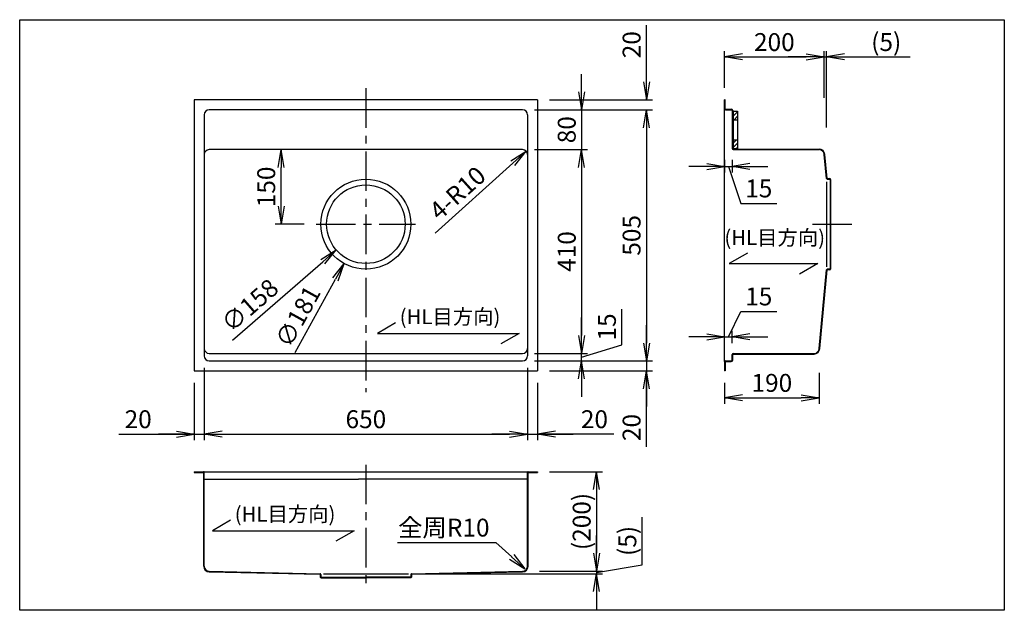
# Model space of a CAD drawing. Extents: x -206 to 1774, y -7531 to 2072.
# Drawn here: x -206 to 1774, y -7531 to -6343 of the extents above; entities that cross this region are included whole.
import ezdxf

# ---------------------------------------------------------------- set-up
doc = ezdxf.new("R2010")
doc.units = 0
doc.header["$LTSCALE"] = 5
doc.header["$PDMODE"] = 35
doc.header["$PDSIZE"] = 2.4
doc.linetypes.add('CENTER', pattern=[50.8, 31.75, -6.35, 6.35, -6.35])
doc.layers.get('0').update_dxf_attribs({"linetype": 'CONTINUOUS'})
doc.layers.get('Defpoints').update_dxf_attribs({"linetype": 'CONTINUOUS'})
for name, color, linetype in [('C2', 1, 'CENTER'), ('C4', 3, 'CONTINUOUS'), ('C寸法', 4, 'CONTINUOUS')]:
    doc.layers.add(name, color=color, linetype=linetype)
doc.styles.add('KANJI', font='romans', dxfattribs={"bigfont": 'bigfont'})
doc.dimstyles.get("Standard").update_dxf_attribs({"dimtxt": 0.18, "dimasz": 0.18, "dimexe": 0.18, "dimexo": 0.0625, "dimgap": 0.09, "dimtad": 0, "dimtih": 1, "dimtoh": 1, "dimdec": 4, "dimzin": 0, "dimdsep": 46, "dimtxsty": 'STANDARD', "dimcen": 0.09, "dimadec": 0, "dimazin": 0, "dimtfac": 1, "dimtdec": 4, "dimtofl": 0, "dimtmove": 0, "dimatfit": 3, "dimfxl": 1, "dimtolj": 1, "dimtzin": 0, "dimarcsym": 0})

# ---------------------------------------------------------------- blocks, each defined once
blk = doc.blocks.new('_Open')
at = {"color": 0, "linetype": 'ByBlock', "lineweight": -2}
for p, q in [((-1, 0.167), (0, 0)), ((-1, -0.167), (0, 0)), ((0, 0), (-1, 0))]:
    blk.add_line(p, q, dxfattribs=at)
blk = doc.blocks.new('*D4201')
at = {"layer": 'C寸法', "color": 0, "lineweight": -2, "ltscale": 0.02, "transparency": 16777216}
for p, q in [((828.9, -6604.7), (935.8, -6604.7)), ((923.8, -6640.7), (923.8, -6978.7)), ((828.9, -7014.7), (935.8, -7014.7))]:
    blk.add_line(p, q, dxfattribs=at)
at = {"layer": 'Defpoints', "color": 0, "ltscale": 0.02, "transparency": 16777216}
for p in [(804.9, -6604.7), (804.9, -7014.7), (923.8, -7014.7)]:
    blk.add_point(p, dxfattribs=at)
at = {"layer": 'C寸法', "color": 0, "lineweight": -2, "ltscale": 0.02, "transparency": 16777216, "xscale": 36, "yscale": 36, "zscale": 36}
for p, rotation in [((923.8, -6604.7), 90), ((923.8, -7014.7), 270)]:
    blk.add_blockref('_Open', p, dxfattribs=dict(at, rotation=rotation))
at = {"layer": 'C寸法', "color": 0, "ltscale": 0.02, "transparency": 16777216, "insert": (893.8, -6809.7), "char_height": 36, "attachment_point": 5, "rotation": 90}
blk.add_mtext('\\A1;410', dxfattribs=at)
blk = doc.blocks.new('*D4202')
at = {"layer": 'C寸法', "color": 0, "lineweight": -2, "ltscale": 0.02, "transparency": 16777216}
for p, q in [((923.8, -6488.7), (923.8, -6452.7)), ((828.9, -6524.7), (935.8, -6524.7)), ((923.8, -6524.7), (923.8, -6604.7)), ((828.9, -6604.7), (935.8, -6604.7)), ((923.8, -6640.7), (923.8, -6676.7))]:
    blk.add_line(p, q, dxfattribs=at)
at = {"layer": 'Defpoints', "color": 0, "ltscale": 0.02, "transparency": 16777216}
for p in [(804.9, -6524.7), (804.9, -6604.7), (923.8, -6604.7)]:
    blk.add_point(p, dxfattribs=at)
at = {"layer": 'C寸法', "color": 0, "lineweight": -2, "ltscale": 0.02, "transparency": 16777216, "xscale": 36, "yscale": 36, "zscale": 36}
for p, rotation in [((923.8, -6524.7), 270), ((923.8, -6604.7), 90)]:
    blk.add_blockref('_Open', p, dxfattribs=dict(at, rotation=rotation))
at = {"layer": 'C寸法', "color": 0, "ltscale": 0.02, "transparency": 16777216, "insert": (893.8, -6564.7), "char_height": 36, "attachment_point": 5, "rotation": 90}
blk.add_mtext('\\A1;80', dxfattribs=at)
blk = doc.blocks.new('*D4203')
at = {"layer": 'C寸法', "color": 0, "lineweight": -2, "ltscale": 0.02, "transparency": 16777216}
for p, q in [((1004.6, -6997.4), (1004.6, -6925.4)), ((923.8, -6978.7), (923.8, -6942.7)), ((923.8, -7022.2), (1004.6, -6997.4)), ((828.9, -7014.7), (935.8, -7014.7)), ((923.8, -7029.7), (923.8, -7014.7)), ((923.8, -7029.7), (923.8, -7014.7)), ((828.9, -7029.7), (935.8, -7029.7)), ((923.8, -7065.7), (923.8, -7101.7))]:
    blk.add_line(p, q, dxfattribs=at)
at = {"layer": 'Defpoints', "color": 0, "ltscale": 0.02, "transparency": 16777216}
for p in [(804.9, -7014.7), (923.8, -7014.7), (804.9, -7029.7)]:
    blk.add_point(p, dxfattribs=at)
at = {"layer": 'C寸法', "color": 0, "lineweight": -2, "ltscale": 0.02, "transparency": 16777216, "xscale": 36, "yscale": 36, "zscale": 36}
for p, rotation in [((923.8, -7014.7), 270), ((923.8, -7029.7), 90)]:
    blk.add_blockref('_Open', p, dxfattribs=dict(at, rotation=rotation))
at = {"layer": 'C寸法', "color": 0, "ltscale": 0.02, "transparency": 16777216, "insert": (974.6, -6961.4), "char_height": 36, "attachment_point": 5, "rotation": 90}
blk.add_mtext('\\A1;15', dxfattribs=at)
blk = doc.blocks.new('*D4204')
at = {"layer": 'C寸法', "color": 0, "lineweight": -2, "transparency": 16777216}
for p, q in [((1054.2, -6468.7), (1054.2, -6354.7)), ((858.9, -6504.7), (1066.2, -6504.7)), ((828.9, -6524.7), (1066.2, -6524.7)), ((1054.2, -6560.7), (1054.2, -6596.7))]:
    blk.add_line(p, q, dxfattribs=at)
at = {"layer": 'Defpoints', "color": 0, "transparency": 16777216}
for p in [(834.9, -6504.7), (804.9, -6524.7), (1054.2, -6524.7)]:
    blk.add_point(p, dxfattribs=at)
at = {"layer": 'C寸法', "color": 0, "lineweight": -2, "transparency": 16777216, "xscale": 36, "yscale": 36, "zscale": 36}
for p, rotation in [((1054.2, -6504.7), 270), ((1054.2, -6524.7), 90)]:
    blk.add_blockref('_Open', p, dxfattribs=dict(at, rotation=rotation))
at = {"layer": 'C寸法', "color": 0, "transparency": 16777216, "insert": (1024.2, -6393.7), "char_height": 36, "attachment_point": 5, "rotation": 90, "bg_fill": 3, "box_fill_scale": 1.1, "bg_fill_color": 9, "bg_fill_true_color": 13158600, "bg_fill_transparency": 0}
blk.add_mtext('\\A1;20', dxfattribs=at)
blk = doc.blocks.new('*D4205')
at = {"layer": 'C寸法', "color": 0, "lineweight": -2, "transparency": 16777216}
for p, q in [((828.9, -6524.7), (1066.2, -6524.7)), ((1054.2, -6560.7), (1054.2, -6993.7)), ((828.9, -7029.7), (1066.2, -7029.7))]:
    blk.add_line(p, q, dxfattribs=at)
at = {"layer": 'Defpoints', "color": 0, "transparency": 16777216}
for p in [(804.9, -6524.7), (804.9, -7029.7), (1054.2, -7029.7)]:
    blk.add_point(p, dxfattribs=at)
at = {"layer": 'C寸法', "color": 0, "lineweight": -2, "transparency": 16777216, "xscale": 36, "yscale": 36, "zscale": 36}
for p, rotation in [((1054.2, -6524.7), 90), ((1054.2, -7029.7), 270)]:
    blk.add_blockref('_Open', p, dxfattribs=dict(at, rotation=rotation))
at = {"layer": 'C寸法', "color": 0, "transparency": 16777216, "insert": (1024.2, -6777.2), "char_height": 36, "attachment_point": 5, "rotation": 90, "bg_fill": 3, "box_fill_scale": 1.1, "bg_fill_color": 9, "bg_fill_true_color": 13158600, "bg_fill_transparency": 0}
blk.add_mtext('\\A1;505', dxfattribs=at)
blk = doc.blocks.new('*D4206')
at = {"layer": 'C寸法', "color": 0, "lineweight": -2, "transparency": 16777216}
for p, q in [((1054.2, -6993.7), (1054.2, -6957.7)), ((828.9, -7029.7), (1066.2, -7029.7)), ((1054.2, -7029.7), (1054.2, -7049.7)), ((858.9, -7049.7), (1066.2, -7049.7)), ((1054.2, -7202.7), (1054.2, -7049.7)), ((1054.2, -7085.7), (1054.2, -7121.7))]:
    blk.add_line(p, q, dxfattribs=at)
at = {"layer": 'Defpoints', "color": 0, "transparency": 16777216}
for p in [(804.9, -7029.7), (834.9, -7049.7), (1054.2, -7049.7)]:
    blk.add_point(p, dxfattribs=at)
at = {"layer": 'C寸法', "color": 0, "lineweight": -2, "transparency": 16777216, "xscale": 36, "yscale": 36, "zscale": 36}
for p, rotation in [((1054.2, -7029.7), 270), ((1054.2, -7049.7), 90)]:
    blk.add_blockref('_Open', p, dxfattribs=dict(at, rotation=rotation))
at = {"layer": 'C寸法', "color": 0, "transparency": 16777216, "insert": (1024.2, -7163.7), "char_height": 36, "attachment_point": 5, "rotation": 90, "bg_fill": 3, "box_fill_scale": 1.1, "bg_fill_color": 9, "bg_fill_true_color": 13158600, "bg_fill_transparency": 0}
blk.add_mtext('\\A1;20', dxfattribs=at)
blk = doc.blocks.new('*D4210')
at = {"layer": 'C寸法', "color": 0, "lineweight": -2, "ltscale": 0.02, "transparency": 16777216}
for p, q in [((164.9, -7043.7), (164.9, -7189)), ((144.9, -7073.7), (144.9, -7189)), ((-7, -7177), (144.9, -7177)), ((108.9, -7177), (72.9, -7177)), ((144.9, -7177), (164.9, -7177)), ((144.9, -7177), (164.9, -7177)), ((200.9, -7177), (236.9, -7177))]:
    blk.add_line(p, q, dxfattribs=at)
at = {"layer": 'Defpoints', "color": 0, "ltscale": 0.02, "transparency": 16777216}
for p in [(164.9, -7019.7), (144.9, -7049.7), (164.9, -7177)]:
    blk.add_point(p, dxfattribs=at)
at = {"layer": 'C寸法', "color": 0, "lineweight": -2, "ltscale": 0.02, "transparency": 16777216, "xscale": 36, "yscale": 36, "zscale": 36}
blk.add_blockref('_Open', (144.9, -7177), dxfattribs=at)
at = {"layer": 'C寸法', "color": 0, "lineweight": -2, "ltscale": 0.02, "transparency": 16777216, "xscale": 36, "yscale": 36, "zscale": 36, "rotation": 180}
blk.add_blockref('_Open', (164.9, -7177), dxfattribs=at)
at = {"layer": 'C寸法', "color": 0, "ltscale": 0.02, "transparency": 16777216, "insert": (32, -7147), "char_height": 36, "attachment_point": 5}
blk.add_mtext('\\A1;20', dxfattribs=at)
blk = doc.blocks.new('*D4211')
at = {"layer": 'C寸法', "color": 0, "lineweight": -2, "ltscale": 0.02, "transparency": 16777216}
for p, q in [((164.9, -7043.7), (164.9, -7189)), ((814.9, -7043.7), (814.9, -7189)), ((200.9, -7177), (778.9, -7177))]:
    blk.add_line(p, q, dxfattribs=at)
at = {"layer": 'Defpoints', "color": 0, "ltscale": 0.02, "transparency": 16777216}
for p in [(164.9, -7019.7), (814.9, -7019.7), (814.9, -7177)]:
    blk.add_point(p, dxfattribs=at)
at = {"layer": 'C寸法', "color": 0, "lineweight": -2, "ltscale": 0.02, "transparency": 16777216, "xscale": 36, "yscale": 36, "zscale": 36, "rotation": 180}
blk.add_blockref('_Open', (164.9, -7177), dxfattribs=at)
at = {"layer": 'C寸法', "color": 0, "lineweight": -2, "ltscale": 0.02, "transparency": 16777216, "xscale": 36, "yscale": 36, "zscale": 36}
blk.add_blockref('_Open', (814.9, -7177), dxfattribs=at)
at = {"layer": 'C寸法', "color": 0, "ltscale": 0.02, "transparency": 16777216, "insert": (489.9, -7147), "char_height": 36, "attachment_point": 5}
blk.add_mtext('\\A1;650', dxfattribs=at)
blk = doc.blocks.new('*D4212')
at = {"layer": 'C寸法', "color": 0, "lineweight": -2, "ltscale": 0.02, "transparency": 16777216}
for p, q in [((814.9, -7043.7), (814.9, -7189)), ((834.9, -7073.7), (834.9, -7189)), ((778.9, -7177), (742.9, -7177)), ((814.9, -7177), (834.9, -7177)), ((814.9, -7177), (834.9, -7177)), ((988.5, -7177), (834.9, -7177)), ((870.9, -7177), (906.9, -7177))]:
    blk.add_line(p, q, dxfattribs=at)
at = {"layer": 'Defpoints', "color": 0, "ltscale": 0.02, "transparency": 16777216}
for p in [(814.9, -7019.7), (834.9, -7049.7), (834.9, -7177)]:
    blk.add_point(p, dxfattribs=at)
at = {"layer": 'C寸法', "color": 0, "lineweight": -2, "ltscale": 0.02, "transparency": 16777216, "xscale": 36, "yscale": 36, "zscale": 36}
blk.add_blockref('_Open', (814.9, -7177), dxfattribs=at)
at = {"layer": 'C寸法', "color": 0, "lineweight": -2, "ltscale": 0.02, "transparency": 16777216, "xscale": 36, "yscale": 36, "zscale": 36, "rotation": 180}
blk.add_blockref('_Open', (834.9, -7177), dxfattribs=at)
at = {"layer": 'C寸法', "color": 0, "ltscale": 0.02, "transparency": 16777216, "insert": (949.5, -7147), "char_height": 36, "attachment_point": 5}
blk.add_mtext('\\A1;20', dxfattribs=at)
blk = doc.blocks.new('*D4225')
at = {"layer": 'C寸法', "color": 0, "lineweight": -2, "transparency": 16777216}
for p, q in [((1211.3, -6480.7), (1211.3, -6406.4)), ((1411.3, -6500.7), (1411.3, -6406.4)), ((1247.3, -6418.4), (1375.3, -6418.4))]:
    blk.add_line(p, q, dxfattribs=at)
at = {"layer": 'Defpoints', "color": 0, "transparency": 16777216}
for p in [(1411.3, -6418.4), (1211.3, -6504.7), (1411.3, -6524.7)]:
    blk.add_point(p, dxfattribs=at)
at = {"layer": 'C寸法', "color": 0, "lineweight": -2, "transparency": 16777216, "xscale": 36, "yscale": 36, "zscale": 36, "rotation": 180}
blk.add_blockref('_Open', (1211.3, -6418.4), dxfattribs=at)
at = {"layer": 'C寸法', "color": 0, "lineweight": -2, "transparency": 16777216, "xscale": 36, "yscale": 36, "zscale": 36}
blk.add_blockref('_Open', (1411.3, -6418.4), dxfattribs=at)
at = {"layer": 'C寸法', "color": 0, "transparency": 16777216, "insert": (1311.3, -6388.4), "char_height": 36, "attachment_point": 5}
blk.add_mtext('\\A1;200', dxfattribs=at)
blk = doc.blocks.new('*D4226')
at = {"layer": 'C寸法', "color": 0, "lineweight": -2, "transparency": 16777216}
for p, q in [((1401.3, -7053.7), (1401.3, -7115.9)), ((1211.3, -7073.7), (1211.3, -7115.9)), ((1247.3, -7103.9), (1365.3, -7103.9))]:
    blk.add_line(p, q, dxfattribs=at)
at = {"layer": 'Defpoints', "color": 0, "transparency": 16777216}
for p in [(1401.3, -7029.7), (1211.3, -7049.7), (1401.3, -7103.9)]:
    blk.add_point(p, dxfattribs=at)
at = {"layer": 'C寸法', "color": 0, "lineweight": -2, "transparency": 16777216, "xscale": 36, "yscale": 36, "zscale": 36, "rotation": 180}
blk.add_blockref('_Open', (1211.3, -7103.9), dxfattribs=at)
at = {"layer": 'C寸法', "color": 0, "lineweight": -2, "transparency": 16777216, "xscale": 36, "yscale": 36, "zscale": 36}
blk.add_blockref('_Open', (1401.3, -7103.9), dxfattribs=at)
at = {"layer": 'C寸法', "color": 0, "transparency": 16777216, "insert": (1306.3, -7073.9), "char_height": 36, "attachment_point": 5}
blk.add_mtext('\\A1;190', dxfattribs=at)
blk = doc.blocks.new('*D4227')
at = {"layer": 'C寸法', "color": 0, "lineweight": -2, "transparency": 16777216}
for p, q in [((1411.3, -6500.7), (1411.3, -6406.4)), ((1416.3, -6560.2), (1416.3, -6406.4)), ((1375.3, -6418.4), (1339.3, -6418.4)), ((1411.3, -6418.4), (1416.3, -6418.4)), ((1452.3, -6418.4), (1584.3, -6418.4))]:
    blk.add_line(p, q, dxfattribs=at)
at = {"layer": 'Defpoints', "color": 0, "transparency": 16777216}
for p in [(1416.3, -6418.4), (1411.3, -6524.7), (1416.3, -6584.2)]:
    blk.add_point(p, dxfattribs=at)
at = {"layer": 'C寸法', "color": 0, "lineweight": -2, "transparency": 16777216, "xscale": 36, "yscale": 36, "zscale": 36}
blk.add_blockref('_Open', (1411.3, -6418.4), dxfattribs=at)
at = {"layer": 'C寸法', "color": 0, "lineweight": -2, "transparency": 16777216, "xscale": 36, "yscale": 36, "zscale": 36, "rotation": 180}
blk.add_blockref('_Open', (1416.3, -6418.4), dxfattribs=at)
at = {"layer": 'C寸法', "color": 0, "transparency": 16777216, "insert": (1536.3, -6388.4), "char_height": 36, "attachment_point": 5}
blk.add_mtext('\\A1;(5)', dxfattribs=at)
blk = doc.blocks.new('*D4240')
at = {"layer": 'C寸法', "color": 0, "lineweight": -2, "transparency": 16777216}
for p, q in [((858.9, -7252.7), (965.8, -7252.7)), ((953.8, -7288.7), (953.8, -7416.7)), ((838.9, -7452.7), (965.8, -7452.7))]:
    blk.add_line(p, q, dxfattribs=at)
at = {"layer": 'Defpoints', "color": 0, "transparency": 16777216}
for p in [(834.9, -7252.7), (814.9, -7452.7), (953.8, -7452.7)]:
    blk.add_point(p, dxfattribs=at)
at = {"layer": 'C寸法', "color": 0, "lineweight": -2, "transparency": 16777216, "xscale": 36, "yscale": 36, "zscale": 36}
for p, rotation in [((953.8, -7252.7), 90), ((953.8, -7452.7), 270)]:
    blk.add_blockref('_Open', p, dxfattribs=dict(at, rotation=rotation))
at = {"layer": 'C寸法', "color": 0, "transparency": 16777216, "insert": (923.8, -7352.7), "char_height": 36, "attachment_point": 5, "rotation": 90}
blk.add_mtext('\\A1;(200)', dxfattribs=at)
blk = doc.blocks.new('*D4241')
at = {"layer": 'C寸法', "color": 0, "lineweight": -2, "ltscale": 0.02, "transparency": 16777216}
for p, q in [((553.7, -7395), (751.5, -7395)), ((751.5, -7395), (783.1, -7423.9))]:
    blk.add_line(p, q, dxfattribs=at)
at = {"layer": 'Defpoints', "color": 0, "ltscale": 0.02, "transparency": 16777216}
for p in [(809.6, -7448.2), (817, -7455)]:
    blk.add_point(p, dxfattribs=at)
at = {"layer": 'C寸法', "color": 0, "lineweight": -2, "ltscale": 0.02, "transparency": 16777216, "xscale": 36, "yscale": 36, "zscale": 36, "rotation": 317.4891561917905}
blk.add_blockref('_Open', (809.6, -7448.2), dxfattribs=at)
at = {"layer": 'C寸法', "color": 0, "ltscale": 0.02, "transparency": 16777216, "insert": (646.6, -7365), "char_height": 36, "attachment_point": 5, "style": 'KANJI'}
blk.add_mtext('\\A1;全周R10', dxfattribs=at)
blk = doc.blocks.new('*D4242')
at = {"layer": 'C寸法', "color": 0, "lineweight": -2, "transparency": 16777216}
for p, q in [((1045.7, -7439.8), (1045.7, -7343.8)), ((953.8, -7416.7), (953.8, -7380.7)), ((953.8, -7455.2), (1045.7, -7439.8)), ((599.4, -7457.7), (965.8, -7457.7)), ((838.9, -7452.7), (965.8, -7452.7)), ((953.8, -7452.7), (953.8, -7457.7)), ((953.8, -7452.7), (953.8, -7457.7)), ((953.8, -7493.7), (953.8, -7529.7))]:
    blk.add_line(p, q, dxfattribs=at)
at = {"layer": 'Defpoints', "color": 0, "transparency": 16777216}
for p in [(575.4, -7457.7), (814.9, -7452.7), (953.8, -7457.7)]:
    blk.add_point(p, dxfattribs=at)
at = {"layer": 'C寸法', "color": 0, "lineweight": -2, "transparency": 16777216, "xscale": 36, "yscale": 36, "zscale": 36}
for p, rotation in [((953.8, -7452.7), 270), ((953.8, -7457.7), 90)]:
    blk.add_blockref('_Open', p, dxfattribs=dict(at, rotation=rotation))
at = {"layer": 'C寸法', "color": 0, "transparency": 16777216, "insert": (1015.7, -7391.8), "char_height": 36, "attachment_point": 5, "rotation": 90}
blk.add_mtext('\\A1;(5)', dxfattribs=at)
blk = doc.blocks.new('*D4247')
at = {"layer": 'C寸法', "color": 0, "lineweight": -2, "ltscale": 0.02, "transparency": 16777216}
blk.add_line((629.5, -6772.6), (785.6, -6632.1), dxfattribs=at)
at = {"layer": 'Defpoints', "color": 0, "ltscale": 0.02, "transparency": 16777216}
for p in [(812.3, -6608), (804.9, -6614.7)]:
    blk.add_point(p, dxfattribs=at)
at = {"layer": 'C寸法', "color": 0, "lineweight": -2, "ltscale": 0.02, "transparency": 16777216, "xscale": 36, "yscale": 36, "zscale": 36, "rotation": 41.97907423411929}
blk.add_blockref('_Open', (812.3, -6608), dxfattribs=at)
at = {"layer": 'C寸法', "color": 0, "ltscale": 0.02, "transparency": 16777216, "insert": (674.1, -6692.1), "char_height": 36, "attachment_point": 5, "rotation": 41.9791}
blk.add_mtext('\\A1;4-R10', dxfattribs=at)
blk = doc.blocks.new('*D4248')
at = {"layer": 'C寸法', "color": 0, "lineweight": -2, "transparency": 16777216}
blk.add_line((347.6, -7012.6), (428.8, -6865.5), dxfattribs=at)
at = {"layer": 'Defpoints', "color": 0, "transparency": 16777216}
for p in [(533.6, -6675.5), (446.2, -6834)]:
    blk.add_point(p, dxfattribs=at)
at = {"layer": 'C寸法', "color": 0, "lineweight": -2, "transparency": 16777216, "xscale": 36, "yscale": 36, "zscale": 36, "rotation": 61.10444879878932}
blk.add_blockref('_Open', (446.2, -6834), dxfattribs=at)
at = {"layer": 'C寸法', "color": 0, "transparency": 16777216, "insert": (353.2, -6940.3), "char_height": 36, "attachment_point": 5, "rotation": 61.1044}
blk.add_mtext('\\A1;∅181', dxfattribs=at)
blk = doc.blocks.new('*D4249')
at = {"layer": 'C寸法', "color": 0, "lineweight": -2, "transparency": 16777216}
blk.add_line((221.9, -6987.8), (403.1, -6830.2), dxfattribs=at)
at = {"layer": 'Defpoints', "color": 0, "transparency": 16777216}
for p in [(549.5, -6702.9), (430.3, -6806.6)]:
    blk.add_point(p, dxfattribs=at)
at = {"layer": 'C寸法', "color": 0, "lineweight": -2, "transparency": 16777216, "xscale": 36, "yscale": 36, "zscale": 36, "rotation": 41.00479345224931}
blk.add_blockref('_Open', (430.3, -6806.6), dxfattribs=at)
at = {"layer": 'C寸法', "color": 0, "transparency": 16777216, "insert": (256.5, -6917.9), "char_height": 36, "attachment_point": 5, "rotation": 41.0048}
blk.add_mtext('\\A1;∅158', dxfattribs=at)
blk = doc.blocks.new('*D4250')
at = {"layer": 'C寸法', "color": 0, "lineweight": -2, "transparency": 16777216}
for p, q in [((322.3, -6604.7), (307.5, -6604.7)), ((319.5, -6718.7), (319.5, -6640.7)), ((365.9, -6754.7), (307.5, -6754.7))]:
    blk.add_line(p, q, dxfattribs=at)
at = {"layer": 'Defpoints', "color": 0, "transparency": 16777216}
for p in [(319.5, -6604.7), (346.3, -6604.7), (389.9, -6754.7)]:
    blk.add_point(p, dxfattribs=at)
at = {"layer": 'C寸法', "color": 0, "lineweight": -2, "transparency": 16777216, "xscale": 36, "yscale": 36, "zscale": 36}
for p, rotation in [((319.5, -6604.7), 90), ((319.5, -6754.7), 270)]:
    blk.add_blockref('_Open', p, dxfattribs=dict(at, rotation=rotation))
at = {"layer": 'C寸法', "color": 0, "transparency": 16777216, "insert": (289.5, -6679.7), "char_height": 36, "attachment_point": 5, "rotation": 90}
blk.add_mtext('\\A1;150', dxfattribs=at)
blk = doc.blocks.new('*D4258')
at = {"layer": 'C寸法', "color": 0, "lineweight": -2, "transparency": 16777216}
for p, q in [((1211.3, -6625.3), (1211.3, -6650.5)), ((1226.3, -6625.3), (1226.3, -6650.5)), ((1175.3, -6638.5), (1139.3, -6638.5)), ((1211.3, -6638.5), (1226.3, -6638.5)), ((1218.8, -6638.5), (1244, -6712.8)), ((1262.3, -6638.5), (1298.3, -6638.5)), ((1244, -6712.8), (1316, -6712.8))]:
    blk.add_line(p, q, dxfattribs=at)
at = {"layer": 'Defpoints', "color": 0, "transparency": 16777216}
for p in [(1211.3, -6601.3), (1226.3, -6601.3), (1226.3, -6638.5)]:
    blk.add_point(p, dxfattribs=at)
at = {"layer": 'C寸法', "color": 0, "lineweight": -2, "transparency": 16777216, "xscale": 36, "yscale": 36, "zscale": 36}
blk.add_blockref('_Open', (1211.3, -6638.5), dxfattribs=at)
at = {"layer": 'C寸法', "color": 0, "lineweight": -2, "transparency": 16777216, "xscale": 36, "yscale": 36, "zscale": 36, "rotation": 180}
blk.add_blockref('_Open', (1226.3, -6638.5), dxfattribs=at)
at = {"layer": 'C寸法', "color": 0, "transparency": 16777216, "insert": (1280, -6682.8), "char_height": 36, "attachment_point": 5, "bg_fill": 3, "box_fill_scale": 1.1, "bg_fill_color": 9, "bg_fill_true_color": 13158600, "bg_fill_transparency": 0}
blk.add_mtext('\\A1;15', dxfattribs=at)
blk = doc.blocks.new('*D4259')
at = {"layer": 'C寸法', "color": 0, "lineweight": -2, "transparency": 16777216}
for p, q in [((1218.8, -6981), (1244, -6930.1)), ((1244, -6930.1), (1316, -6930.1)), ((1211.3, -6994.2), (1211.3, -6969)), ((1226.3, -6994.2), (1226.3, -6969)), ((1175.3, -6981), (1139.3, -6981)), ((1211.3, -6981), (1226.3, -6981)), ((1262.3, -6981), (1298.3, -6981))]:
    blk.add_line(p, q, dxfattribs=at)
at = {"layer": 'Defpoints', "color": 0, "transparency": 16777216}
for p in [(1226.3, -6981), (1211.3, -7018.2), (1226.3, -7018.2)]:
    blk.add_point(p, dxfattribs=at)
at = {"layer": 'C寸法', "color": 0, "lineweight": -2, "transparency": 16777216, "xscale": 36, "yscale": 36, "zscale": 36}
blk.add_blockref('_Open', (1211.3, -6981), dxfattribs=at)
at = {"layer": 'C寸法', "color": 0, "lineweight": -2, "transparency": 16777216, "xscale": 36, "yscale": 36, "zscale": 36, "rotation": 180}
blk.add_blockref('_Open', (1226.3, -6981), dxfattribs=at)
at = {"layer": 'C寸法', "color": 0, "transparency": 16777216, "insert": (1280, -6900.1), "char_height": 36, "attachment_point": 5, "bg_fill": 3, "box_fill_scale": 1.1, "bg_fill_color": 9, "bg_fill_true_color": 13158600, "bg_fill_transparency": 0}
blk.add_mtext('\\A1;15', dxfattribs=at)

msp = doc.modelspace()

# ---------------------------------------------------------------- hatches: boundary and pattern name
at = {"layer": 'C4'}
h = msp.add_hatch(dxfattribs=at)
h.set_pattern_fill('ANSI31', color=256, scale=2)
h.set_pattern_definition([(45, (-6148.9864, -12002.4434), (-4.490128, 4.490128), [])])
h.paths.add_polyline_path([(1237.497, -6527.223), (1228.497, -6527.223), (1228.497, -6544.723), (1237.497, -6544.723)])
h.paths.add_polyline_path([(1237.497, -6584.723), (1228.497, -6584.723), (1228.497, -6602.223), (1237.497, -6602.223)])

# ---------------------------------------------------------------- linework, layer by layer
at = {"layer": 'C2', "ltscale": 0.5}
for p, q in [((489.914, -6481.435), (489.914, -7092.817)), ((389.914, -6754.723), (589.914, -6754.723)), ((1387.726, -6754.723), (1471.917, -6754.723)), ((489.914, -7238.625), (489.914, -7491.913))]:
    msp.add_line(p, q, dxfattribs=at)
at = {"layer": 'C4'}
for p, q in [((144.914, -6504.723), (144.914, -7049.723)), ((834.914, -6504.723), (144.914, -6504.723)), ((834.914, -6504.723), (834.914, -7049.723)), ((1211.297, -6523.223), (1211.297, -6504.723)), ((1212.497, -6504.723), (1211.297, -6504.723)), ((1212.497, -6523.558), (1212.497, -6504.723)), ((804.914, -6524.723), (174.914, -6524.723)), ((1211.297, -7031.223), (1211.297, -6523.223)), ((1227.497, -6527.223), (1237.497, -6527.223)), ((164.914, -6534.723), (164.914, -7019.723)), ((814.914, -6534.723), (814.914, -7019.723)), ((1227.497, -6544.723), (1237.497, -6544.723)), ((1227.497, -6584.723), (1237.497, -6584.723)), ((804.914, -6604.723), (174.914, -6604.723)), ((1227.497, -6602.223), (1237.497, -6602.223)), ((1227.497, -6603.523), (1401.309, -6603.523)), ((1228.297, -6604.723), (1401.309, -6604.723)), ((164.914, -6614.723), (164.914, -7004.723)), ((1416.309, -6662.723), (1411.309, -6614.723)), ((1417.509, -6663.023), (1412.509, -6614.723)), ((1416.309, -6669.223), (1416.309, -6840.223)), ((1417.509, -6663.023), (1423.021, -6663.023)), ((1417.809, -6664.223), (1423.321, -6664.223)), ((1423.321, -6664.223), (1423.321, -6845.223)), ((1424.521, -6664.523), (1424.521, -6844.923)), ((1424.521, -6675.723), (1423.321, -6675.723)), ((1401.309, -7004.723), (1416.309, -6846.723)), ((1402.509, -7004.723), (1417.509, -6846.423)), ((1423.021, -6846.423), (1417.509, -6846.423)), ((1423.321, -6845.223), (1417.809, -6845.223)), ((1423.321, -6833.723), (1424.521, -6833.723)), ((174.914, -7014.723), (804.914, -7014.723)), ((1227.497, -7015.923), (1391.309, -7015.923)), ((1228.297, -7014.723), (1391.309, -7014.723)), ((174.914, -7029.723), (804.914, -7029.723)), ((1211.297, -7031.223), (1211.297, -7049.723)), ((1212.497, -7030.923), (1212.497, -7049.723)), ((144.914, -7049.723), (834.914, -7049.723)), ((1212.497, -7049.723), (1211.297, -7049.723)), ((144.914, -7252.687), (144.914, -7253.887)), ((163.414, -7252.687), (816.414, -7252.687)), ((163.714, -7442.685), (163.714, -7253.887)), ((164.914, -7442.687), (164.914, -7254.187)), ((814.914, -7442.687), (814.914, -7254.187)), ((816.114, -7442.687), (816.114, -7253.887)), ((816.114, -7253.887), (834.914, -7253.887)), ((816.414, -7252.687), (834.914, -7252.687)), ((834.914, -7252.687), (834.914, -7253.887)), ((164.914, -7267.687), (474.914, -7267.687)), ((814.914, -7267.687), (474.914, -7267.687)), ((174.914, -7452.687), (397.914, -7457.687)), ((174.914, -7453.887), (398.214, -7458.887)), ((398.214, -7458.887), (398.214, -7464.385)), ((399.414, -7459.187), (399.414, -7464.685)), ((404.414, -7457.685), (575.414, -7457.685)), ((580.414, -7459.187), (580.414, -7464.685)), ((581.614, -7458.887), (804.914, -7453.887)), ((581.614, -7458.887), (581.614, -7464.385)), ((581.914, -7457.687), (804.914, -7452.687)), ((399.414, -7464.685), (489.914, -7464.685)), ((399.714, -7465.885), (489.914, -7465.885)), ((410.914, -7465.885), (410.914, -7464.685)), ((580.414, -7464.685), (489.914, -7464.685)), ((580.114, -7465.885), (489.914, -7465.885)), ((568.914, -7465.885), (568.914, -7464.685))]:
    msp.add_line(p, q, dxfattribs=at)
at = {"layer": 'C4', "ltscale": 0.02}
for p, q in [((1212.497, -6523.558), (1224.797, -6523.523)), ((1212.797, -6524.723), (1224.797, -6524.723)), ((1226.297, -6526.223), (1226.297, -6602.723)), ((1227.497, -6526.223), (1227.497, -6603.523)), ((1228.497, -6527.223), (1228.497, -6602.223)), ((1237.497, -6527.223), (1237.497, -6602.223)), ((1226.297, -7028.223), (1226.297, -7016.723)), ((1227.497, -7028.223), (1227.497, -7015.923)), ((1212.497, -7030.923), (1224.797, -7030.923)), ((1212.797, -7029.723), (1224.797, -7029.723)), ((144.914, -7252.687), (163.414, -7252.687)), ((144.914, -7253.887), (163.714, -7253.887))]:
    msp.add_line(p, q, dxfattribs=at)
at = {"layer": 'C4'}
for radius in [90.5, 79]:
    msp.add_circle((489.914, -6754.723), radius, dxfattribs=at)
for centre, radius, start, end in [((174.914, -6534.723), 10, 90, 180), ((804.914, -6534.723), 10, 0, 90), ((1212.797, -6523.223), 1.5, 180, 270), ((174.914, -6614.723), 10, 90, 180), ((804.914, -6614.723), 10, 0, 90), ((1228.297, -6602.723), 2, 180, 270), ((1401.309, -6614.723), 11.2, 0, 90), ((1401.309, -6614.723), 10, 0, 90), ((1417.809, -6662.723), 1.5, 180, 270), ((1423.021, -6664.523), 1.5, 0, 90), ((1417.809, -6846.723), 1.5, 90, 180), ((1423.021, -6844.923), 1.5, 270, 0), ((174.914, -7004.723), 10, 180, 270), ((804.914, -7004.723), 10, 270, 0), ((1391.309, -7004.723), 10, 270, 0), ((1391.309, -7004.723), 11.2, 270, 0), ((174.914, -7019.723), 10, 180, 270), ((804.914, -7019.723), 10, 270, 0), ((1228.297, -7016.723), 2, 90, 180), ((1212.797, -7031.223), 1.5, 90, 180), ((163.414, -7254.187), 1.5, 0, 90), ((816.414, -7254.187), 1.5, 90, 180), ((174.914, -7442.687), 11.2, 180, 270), ((174.914, -7442.687), 10, 180, 270), ((804.914, -7442.687), 10, 270, 0), ((804.914, -7442.687), 11.2, 270, 0), ((397.914, -7459.187), 1.5, 0, 90), ((399.714, -7464.385), 1.5, 180, 270), ((580.114, -7464.385), 1.5, 270, 0), ((581.914, -7459.187), 1.5, 90, 180)]:
    msp.add_arc(centre, radius, start, end, dxfattribs=at)
at = {"layer": 'C4', "ltscale": 0.02}
for centre, radius, start, end in [((1224.797, -6526.223), 2.7, 0, 90), ((1224.797, -6526.223), 1.5, 0, 90), ((1224.797, -7028.223), 1.5, 270, 0), ((1224.797, -7028.223), 2.7, 270, 0)]:
    msp.add_arc(centre, radius, start, end, dxfattribs=at)
at = {"layer": 'C寸法'}
for p, q in [((1257.11, -6812.805), (1220.391, -6834.005)), ((1220.391, -6834.005), (1398.586, -6834.005)), ((1398.586, -6834.005), (1361.868, -6855.204)), ((549.711, -6953.144), (512.992, -6974.343)), ((217.944, -7350.2), (181.226, -7371.4)), ((181.226, -7371.4), (466.086, -7371.4)), ((466.086, -7371.4), (429.367, -7392.599))]:
    msp.add_line(p, q, dxfattribs=at)

# ---------------------------------------------------------------- texts
at = {"layer": 'C寸法', "style": 'KANJI'}
for p in [(1210.825, -6796.641), (557.928, -6955.781), (226.161, -7352.837)]:
    msp.add_text('(HL目方向)', height=30, dxfattribs=at).set_placement(p)

# ---------------------------------------------------------------- dimensions: what is measured, and where the dimension line sits
at = {"layer": 'C寸法'}
for base, p1, p2, picture, middle in [((1411.338, -6418.42), (1211.297, -6504.723), (1411.338, -6524.682), '*D4225', (1311.317, -6388.42)), ((1401.309, -7103.878), (1211.297, -7049.723), (1401.309, -7029.723), '*D4226', (1306.303, -7073.878))]:
    dim = msp.add_linear_dim(base=base, p1=p1, p2=p2, dimstyle='Standard', override={"dimscale": 12, "dimtxt": 3, "dimasz": 3, "dimexe": 1, "dimexo": 2, "dimgap": 1, "dimtad": 1, "dimtih": 0, "dimtoh": 0, "dimdec": 1, "dimzin": 8, "dimblk": 'Open', "dimcen": 1.5, "dimtdec": 1, "dimtofl": 1, "dimldrblk": 'Open'}, dxfattribs=at)
    dim.commit()
    dim.dimension.update_dxf_attribs({"geometry": picture, "text_midpoint": middle})
dim = msp.add_linear_dim(base=(1416.309, -6418.42), p1=(1411.297, -6524.723), p2=(1416.309, -6584.223), text='(<>)', dimstyle='Standard', override={"dimscale": 12, "dimtxt": 3, "dimasz": 3, "dimexe": 1, "dimexo": 2, "dimgap": 1, "dimtad": 1, "dimtih": 0, "dimtoh": 0, "dimdec": 1, "dimzin": 8, "dimblk": 'Open', "dimcen": 1.5, "dimtdec": 1, "dimtofl": 1, "dimldrblk": 'Open'}, dxfattribs=at)
dim.commit()
dim.dimension.update_dxf_attribs({"geometry": '*D4227', "text_midpoint": (1536.309, -6418.42), "dimtype": 160})
at = {"layer": 'C寸法', "ltscale": 0.02}
for base, p1, p2, angle, picture, middle in [((923.771, -6604.723), (804.914, -6524.723), (804.914, -6604.723), 90, '*D4202', (923.771, -6564.723)), ((923.771, -7014.723), (804.914, -7029.723), (804.914, -7014.723), 270, '*D4203', (1004.602, -6985.443))]:
    dim = msp.add_linear_dim(base=base, p1=p1, p2=p2, angle=angle, dimstyle='Standard', override={"dimscale": 12, "dimtxt": 3, "dimasz": 3, "dimexe": 1, "dimexo": 2, "dimgap": 1, "dimtad": 1, "dimtih": 0, "dimtoh": 0, "dimdec": 1, "dimzin": 8, "dimblk": 'Open', "dimcen": 1.5, "dimtdec": 1, "dimtofl": 1, "dimtmove": 1, "dimldrblk": 'Open'}, dxfattribs=at)
    dim.commit()
    dim.dimension.update_dxf_attribs({"geometry": picture, "text_midpoint": middle, "dimtype": 160})
at = {"layer": 'C寸法'}
dim = msp.add_linear_dim(base=(319.521, -6604.723), p1=(389.914, -6754.723), p2=(346.336, -6604.723), angle=90, dimstyle='Standard', override={"dimscale": 12, "dimtxt": 3, "dimasz": 3, "dimexe": 1, "dimexo": 2, "dimgap": 1, "dimtad": 1, "dimtih": 0, "dimtoh": 0, "dimdec": 1, "dimzin": 8, "dimblk": 'Open', "dimcen": 1.5, "dimtdec": 1, "dimtofl": 1, "dimldrblk": 'Open'}, dxfattribs=at)
dim.commit()
dim.dimension.update_dxf_attribs({"geometry": '*D4250', "text_midpoint": (289.521, -6679.723)})
at = {"layer": 'C寸法', "ltscale": 0.02}
dim = msp.add_linear_dim(base=(923.771, -7014.723), p1=(804.914, -6604.723), p2=(804.914, -7014.723), angle=90, dimstyle='Standard', override={"dimscale": 12, "dimtxt": 3, "dimasz": 3, "dimexe": 1, "dimexo": 2, "dimgap": 1, "dimtad": 1, "dimtih": 0, "dimtoh": 0, "dimdec": 1, "dimzin": 8, "dimblk": 'Open', "dimcen": 1.5, "dimtdec": 1, "dimtofl": 1, "dimtmove": 1, "dimldrblk": 'Open'}, dxfattribs=at)
dim.commit()
dim.dimension.update_dxf_attribs({"geometry": '*D4201', "text_midpoint": (893.771, -6809.723)})
at = {"layer": 'C寸法'}
dim = msp.add_diameter_dim_2p(p1=(533.645, -6675.49), p2=(446.183, -6833.956), dimstyle='Standard', override={"dimscale": 12, "dimtxt": 3, "dimasz": 3, "dimexe": 1, "dimexo": 2, "dimgap": 1, "dimtad": 1, "dimtih": 0, "dimtoh": 0, "dimdec": 2, "dimzin": 8, "dimblk": 'Open', "dimcen": 0, "dimtm": 1e-09, "dimtdec": 2, "dimldrblk": 'Open', "dimarcsym": 2}, dxfattribs=at)
dim.commit()
dim.dimension.update_dxf_attribs({"geometry": '*D4248', "text_midpoint": (353.234, -6940.279)})
dim = msp.add_diameter_dim_2p(p1=(549.532, -6702.889), p2=(430.296, -6806.557), dimstyle='Standard', override={"dimscale": 12, "dimtxt": 3, "dimasz": 3, "dimexe": 1, "dimexo": 2, "dimgap": 1, "dimtad": 1, "dimtih": 0, "dimtoh": 0, "dimdec": 2, "dimzin": 8, "dimblk": 'Open', "dimcen": 0, "dimtm": 1e-09, "dimtdec": 2, "dimldrblk": 'Open', "dimarcsym": 2}, dxfattribs=at)
dim.commit()
dim.dimension.update_dxf_attribs({"geometry": '*D4249', "text_midpoint": (276.199, -6940.534), "dimtype": 163})
at = {"layer": 'C寸法', "ltscale": 0.02}
dim = msp.add_linear_dim(base=(164.914, -7177.037), p1=(144.914, -7049.723), p2=(164.914, -7019.723), dimstyle='Standard', override={"dimscale": 12, "dimtxt": 3, "dimasz": 3, "dimexe": 1, "dimexo": 2, "dimgap": 1, "dimtad": 1, "dimtih": 0, "dimtoh": 0, "dimdec": 1, "dimzin": 8, "dimblk": 'Open', "dimcen": 1.5, "dimtdec": 1, "dimtofl": 1, "dimtmove": 1, "dimldrblk": 'Open'}, dxfattribs=at)
dim.commit()
dim.dimension.update_dxf_attribs({"geometry": '*D4210', "text_midpoint": (31.969, -7177.037), "dimtype": 160})
at = {"layer": 'C寸法'}
dim = msp.add_linear_dim(base=(953.814, -7452.687), p1=(834.914, -7252.687), p2=(814.914, -7452.687), angle=90, text='(<>)', dimstyle='Standard', override={"dimscale": 12, "dimtxt": 3, "dimasz": 3, "dimexe": 1, "dimexo": 2, "dimgap": 1, "dimtad": 1, "dimtih": 0, "dimtoh": 0, "dimdec": 1, "dimzin": 8, "dimblk": 'Open', "dimcen": 1.5, "dimtdec": 1, "dimtofl": 1, "dimldrblk": 'Open'}, dxfattribs=at)
dim.commit()
dim.dimension.update_dxf_attribs({"geometry": '*D4240', "text_midpoint": (923.814, -7352.687)})
at = {"layer": 'C寸法', "ltscale": 0.02}
dim = msp.add_radius_dim(center=(816.979, -7454.989), mpoint=(809.607, -7448.232), text='全周<>', dimstyle='Standard', override={"dimscale": 12, "dimtxt": 3, "dimasz": 3, "dimexe": 1, "dimexo": 2, "dimgap": 1, "dimtad": 1, "dimtih": 0, "dimdec": 1, "dimzin": 8, "dimtxsty": 'KANJI', "dimblk": 'Open', "dimcen": 0, "dimse1": 1, "dimtdec": 1, "dimldrblk": 'Open'}, dxfattribs=at)
dim.commit()
dim.dimension.update_dxf_attribs({"geometry": '*D4241', "text_midpoint": (646.571, -7394.953), "dimtype": 164})
at = {"layer": 'C寸法'}
dim = msp.add_linear_dim(base=(953.814, -7457.685), p1=(814.914, -7452.687), p2=(575.414, -7457.685), angle=90, text='(<>)', dimstyle='Standard', override={"dimscale": 12, "dimtxt": 3, "dimasz": 3, "dimexe": 1, "dimexo": 2, "dimgap": 1, "dimtad": 1, "dimtih": 0, "dimtoh": 0, "dimdec": 1, "dimzin": 8, "dimblk": 'Open', "dimcen": 1.5, "dimtdec": 1, "dimtofl": 1, "dimtmove": 1, "dimldrblk": 'Open'}, dxfattribs=at)
dim.commit()
dim.dimension.update_dxf_attribs({"geometry": '*D4242', "text_midpoint": (1045.744, -7427.769), "dimtype": 160})

# ---------------------------------------------------------------- next in the draw order: dimensions: what is measured, and where the dimension line sits
dim = msp.add_linear_dim(base=(1054.17, -6524.723), p1=(834.914, -6504.723), p2=(804.914, -6524.723), angle=90, dimstyle='Standard', override={"dimscale": 12, "dimtxt": 3, "dimasz": 3, "dimexe": 1, "dimexo": 2, "dimgap": 1, "dimtad": 1, "dimtih": 0, "dimtoh": 0, "dimdec": 2, "dimzin": 8, "dimblk": 'Open', "dimcen": 0, "dimtm": 1e-09, "dimtdec": 2, "dimldrblk": 'Open', "dimtfill": 1, "dimarcsym": 2}, dxfattribs=at)
dim.commit()
dim.dimension.update_dxf_attribs({"geometry": '*D4204', "text_midpoint": (1054.17, -6393.723), "dimtype": 160})
for base, p1, p2, picture, middle in [((1226.297, -6638.494), (1211.297, -6601.276), (1226.297, -6601.276), '*D4258', (1255.997, -6712.807)), ((1226.297, -6980.952), (1211.297, -7018.17), (1226.297, -7018.17), '*D4259', (1255.997, -6930.085))]:
    dim = msp.add_linear_dim(base=base, p1=p1, p2=p2, dimstyle='Standard', override={"dimscale": 12, "dimtxt": 3, "dimasz": 3, "dimexe": 1, "dimexo": 2, "dimgap": 1, "dimtad": 1, "dimtih": 0, "dimtoh": 0, "dimdec": 2, "dimzin": 8, "dimblk": 'Open', "dimcen": 0, "dimtm": 1e-09, "dimtdec": 2, "dimtmove": 1, "dimldrblk": 'Open', "dimtfill": 1, "dimarcsym": 2}, dxfattribs=at)
    dim.commit()
    dim.dimension.update_dxf_attribs({"geometry": picture, "text_midpoint": middle, "dimtype": 160})

# ---------------------------------------------------------------- next in the draw order: dimensions: what is measured, and where the dimension line sits
dim = msp.add_linear_dim(base=(1054.17, -7029.723), p1=(804.914, -6524.723), p2=(804.914, -7029.723), angle=90, dimstyle='Standard', override={"dimscale": 12, "dimtxt": 3, "dimasz": 3, "dimexe": 1, "dimexo": 2, "dimgap": 1, "dimtad": 1, "dimtih": 0, "dimtoh": 0, "dimdec": 2, "dimzin": 8, "dimblk": 'Open', "dimcen": 0, "dimtm": 1e-09, "dimtdec": 2, "dimtmove": 1, "dimldrblk": 'Open', "dimtfill": 1, "dimarcsym": 2}, dxfattribs=at)
dim.commit()
dim.dimension.update_dxf_attribs({"geometry": '*D4205', "text_midpoint": (1024.17, -6777.223)})

# ---------------------------------------------------------------- next in the draw order: dimensions: what is measured, and where the dimension line sits
at = {"layer": 'C寸法', "ltscale": 0.02}
dim = msp.add_radius_dim(center=(804.914, -6614.723), mpoint=(812.348, -6608.034), text='4-<>', dimstyle='Standard', override={"dimscale": 12, "dimtxt": 3, "dimasz": 3, "dimexe": 1, "dimexo": 2, "dimgap": 1, "dimtad": 1, "dimtih": 0, "dimtoh": 0, "dimdec": 1, "dimzin": 8, "dimblk": 'Open', "dimcen": 1.5, "dimtdec": 1, "dimldrblk": 'Open'}, dxfattribs=at)
dim.commit()
dim.dimension.update_dxf_attribs({"geometry": '*D4247', "text_midpoint": (694.149, -6714.383), "dimtype": 164})
at = {"layer": 'C寸法'}
dim = msp.add_linear_dim(base=(1054.17, -7049.723), p1=(804.914, -7029.723), p2=(834.914, -7049.723), angle=90, dimstyle='Standard', override={"dimscale": 12, "dimtxt": 3, "dimasz": 3, "dimexe": 1, "dimexo": 2, "dimgap": 1, "dimtad": 1, "dimtih": 0, "dimtoh": 0, "dimdec": 2, "dimzin": 8, "dimblk": 'Open', "dimcen": 0, "dimtm": 1e-09, "dimtdec": 2, "dimtmove": 1, "dimldrblk": 'Open', "dimtfill": 1, "dimarcsym": 2}, dxfattribs=at)
dim.commit()
dim.dimension.update_dxf_attribs({"geometry": '*D4206', "text_midpoint": (1028.989, -7163.667), "dimtype": 160})

# ---------------------------------------------------------------- next in the draw order: linework, layer by layer
for p, q in [((512.992, -6974.343), (797.853, -6974.343)), ((797.853, -6974.343), (761.134, -6995.543))]:
    msp.add_line(p, q, dxfattribs=at)
msp.add_lwpolyline([(-206.258, -6343.376), (1773.742, -6343.376), (1773.742, -7531.376), (-206.258, -7531.376)], close=True, dxfattribs=at)

# ---------------------------------------------------------------- next in the draw order: dimensions: what is measured, and where the dimension line sits
at = {"layer": 'C寸法', "ltscale": 0.02}
dim = msp.add_linear_dim(base=(814.914, -7177.037), p1=(164.914, -7019.723), p2=(814.914, -7019.723), dimstyle='Standard', override={"dimscale": 12, "dimtxt": 3, "dimasz": 3, "dimexe": 1, "dimexo": 2, "dimgap": 1, "dimtad": 1, "dimtih": 0, "dimtoh": 0, "dimdec": 1, "dimzin": 8, "dimblk": 'Open', "dimcen": 1.5, "dimtdec": 1, "dimtofl": 1, "dimtmove": 1, "dimldrblk": 'Open'}, dxfattribs=at)
dim.commit()
dim.dimension.update_dxf_attribs({"geometry": '*D4211', "text_midpoint": (489.914, -7147.037)})
dim = msp.add_linear_dim(base=(834.914, -7177.037), p1=(814.914, -7019.723), p2=(834.914, -7049.723), dimstyle='Standard', override={"dimscale": 12, "dimtxt": 3, "dimasz": 3, "dimexe": 1, "dimexo": 2, "dimgap": 1, "dimtad": 1, "dimtih": 0, "dimtoh": 0, "dimdec": 1, "dimzin": 8, "dimblk": 'Open', "dimcen": 1.5, "dimtdec": 1, "dimtofl": 1, "dimtmove": 1, "dimldrblk": 'Open'}, dxfattribs=at)
dim.commit()
dim.dimension.update_dxf_attribs({"geometry": '*D4212', "text_midpoint": (949.532, -7177.037), "dimtype": 160})

doc.saveas('drawing.dxf')
